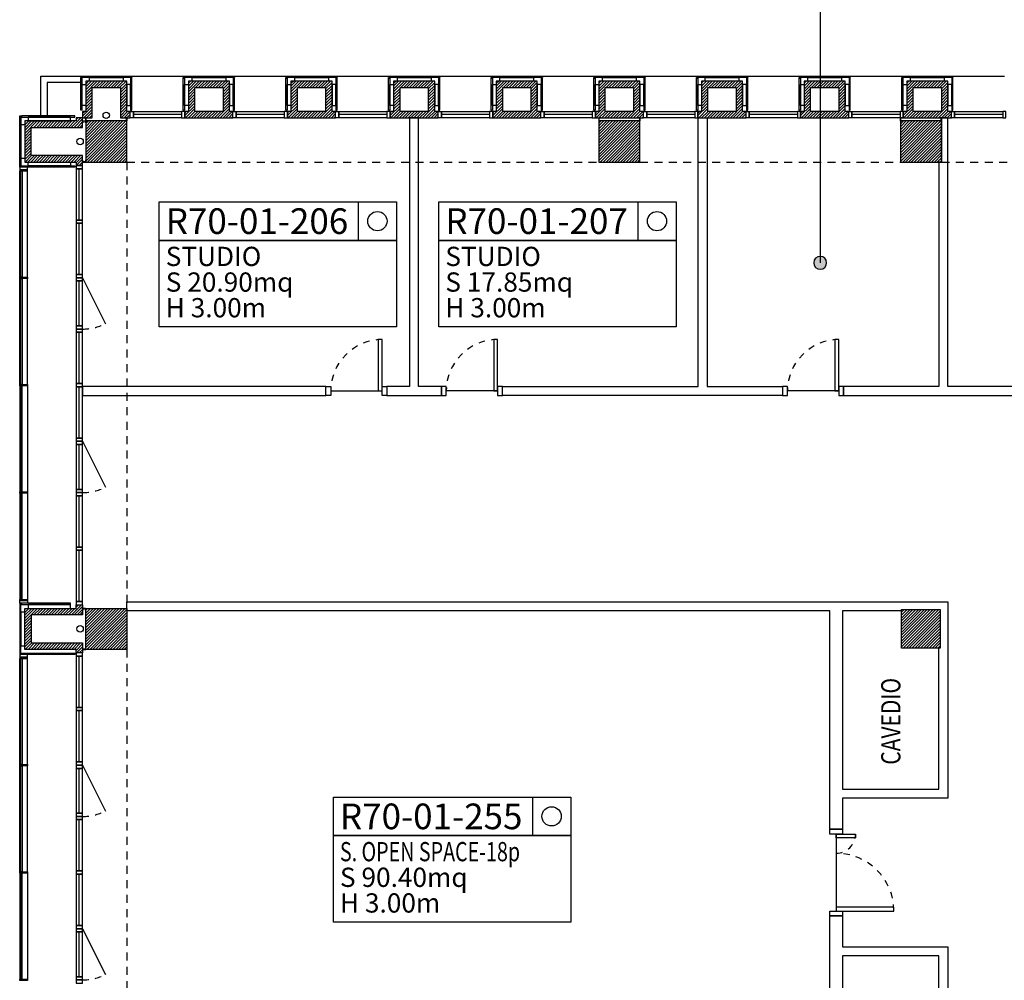
# Model space of a CAD drawing. Units: metres. Extents: x -82 to 45, y -44 to 46.
# Drawn here: x -65 to -49, y 0 to 15 of the extents above; entities that cross this region are included whole.
import ezdxf
from ezdxf.enums import TextEntityAlignment as Align

# ---------------------------------------------------------------- set-up
doc = ezdxf.new("R2010")
doc.units = ezdxf.units.M
doc.header["$LTSCALE"] = 5
doc.linetypes.add('TRATTEGGIATA2', pattern=[0.375, 0.25, -0.125])
for name, color, linetype in [('ETICHETTE', 7, 'Continuous'), ('IMPIANTI', 7, 'Continuous'), ('PILASTRI', 5, 'Continuous'), ('RETINO', 251, 'Continuous'), ('SERRAMENTI', 7, 'Continuous'), ('TESTI', 7, 'Continuous'), ('TRAMEZZE', 5, 'Continuous'), ('VISTE', 7, 'Continuous')]:
    doc.layers.add(name, color=color, linetype=linetype)
doc.styles.add('1', font='SIMPLEX.shx', dxfattribs={"width": 0.8})
doc.styles.add('ROMANS', font='ROMANS')
doc.styles.add('stile2', font='arial.ttf')
pattern_1 = [(45, (0, -274.86576), (-0.0224506403, 0.0224506403), [])]
pattern_2 = [(45, (-174.724138, -165.87162), (-0.0224506403, 0.0224506403), [])]

# ---------------------------------------------------------------- blocks, each defined once
blk = doc.blocks.new('ETICHETTA_1')
at = {"layer": 'ETICHETTE'}
blk.add_line((3.1, 0), (3.1, -0.6), dxfattribs=at)
for points in [[(0, 0), (3.7, 0), (3.7, -0.6), (0, -0.6)], [(0, -0.6), (3.7, -0.6), (3.7, -1.95), (0, -1.95)]]:
    blk.add_lwpolyline(points, close=True, dxfattribs=at)
blk.add_circle((3.4, -0.3), 0.15, dxfattribs=at)
at = {"layer": 'ETICHETTE', "style": 'stile2'}
blk.add_attdef('CDC', text='', height=0.4, dxfattribs=at).set_placement((0.1, -0.3), align=Align.MIDDLE_LEFT)
at = {"layer": 'ETICHETTE', "color": 5, "style": '1'}
for tag, p in [('NOME', (0.15, -0.85)), ('SUP._MQ.', (0.15, -1.25)), ('H_M', (0.15, -1.65))]:
    blk.add_attdef(tag, text='', height=0.3, dxfattribs=at).set_placement(p, align=Align.MIDDLE_LEFT)
blk = doc.blocks.new('A$C657351EC')
at = {"layer": 'ETICHETTE'}
h = blk.add_hatch(color=256, dxfattribs=at)
edge = h.paths.add_edge_path()
edge.add_arc((0, 0), 0.1, 0, 360)
blk.add_circle((0, 0), 0.1, dxfattribs=at)

msp = doc.modelspace()

# ---------------------------------------------------------------- hatches: boundary and pattern name
at = {"layer": 'RETINO'}
h = msp.add_hatch(dxfattribs=at)
h.set_pattern_fill('ANSI31', scale=0.01, style=0)
h.set_pattern_definition(pattern_2)
h.paths.add_polyline_path([(-62.953, 13.603), (-62.953, 13.703), (-63.008, 13.703), (-63.008, 14.173), (-63.648, 14.173), (-63.648, 13.703), (-63.698, 13.703), (-63.698, 13.603), (-63.548, 13.603), (-63.548, 14.073), (-63.108, 14.073), (-63.108, 13.603)])
h = msp.add_hatch(dxfattribs=at)
h.set_pattern_fill('ANSI31', scale=0.01, angle=180, style=0)
h.set_pattern_definition([(225, (51.955946, 144.398604), (0.0224506403, -0.0224506403), [])])
h.paths.add_polyline_path([(-61.353, 13.603), (-61.353, 13.703), (-61.408, 13.703), (-61.408, 14.173), (-62.048, 14.173), (-62.048, 13.703), (-62.103, 13.703), (-62.103, 13.603)])
h.paths.add_polyline_path([(-61.948, 13.703), (-61.508, 13.703), (-61.508, 14.073), (-61.948, 14.073)], flags=17)
h = msp.add_hatch(dxfattribs=at)
h.set_pattern_fill('ANSI31', scale=0.01, angle=180, style=0)
h.set_pattern_definition([(225, (53.555946, 144.398604), (0.0224506403, -0.0224506403), [])])
h.paths.add_polyline_path([(-59.753, 13.603), (-59.753, 13.703), (-59.808, 13.703), (-59.808, 14.173), (-60.448, 14.173), (-60.448, 13.703), (-60.503, 13.703), (-60.503, 13.603)])
h.paths.add_polyline_path([(-60.348, 13.703), (-59.908, 13.703), (-59.908, 14.073), (-60.348, 14.073)], flags=17)
h = msp.add_hatch(dxfattribs=at)
h.set_pattern_fill('ANSI31', scale=0.01, angle=180, style=0)
h.set_pattern_definition([(225, (55.155946, 144.398604), (0.0224506403, -0.0224506403), [])])
h.paths.add_polyline_path([(-58.153, 13.603), (-58.153, 13.703), (-58.208, 13.703), (-58.208, 14.173), (-58.848, 14.173), (-58.848, 13.703), (-58.903, 13.703), (-58.903, 13.603)])
h.paths.add_polyline_path([(-58.748, 13.703), (-58.308, 13.703), (-58.308, 14.073), (-58.748, 14.073)], flags=17)
h = msp.add_hatch(dxfattribs=at)
h.set_pattern_fill('ANSI31', scale=0.01, angle=180, style=0)
h.set_pattern_definition([(225, (56.755946, 144.398604), (0.0224506403, -0.0224506403), [])])
h.paths.add_polyline_path([(-56.553, 13.603), (-56.553, 13.703), (-56.608, 13.703), (-56.608, 14.173), (-57.248, 14.173), (-57.248, 13.703), (-57.303, 13.703), (-57.303, 13.603)])
h.paths.add_polyline_path([(-57.148, 13.703), (-56.708, 13.703), (-56.708, 14.073), (-57.148, 14.073)], flags=17)
h = msp.add_hatch(dxfattribs=at)
h.set_pattern_fill('ANSI31', scale=0.01, angle=180, style=0)
h.set_pattern_definition([(225, (58.355946, 144.398604), (0.0224506403, -0.0224506403), [])])
h.paths.add_polyline_path([(-54.953, 13.603), (-54.953, 13.703), (-55.008, 13.703), (-55.008, 14.173), (-55.648, 14.173), (-55.648, 13.703), (-55.703, 13.703), (-55.703, 13.603)])
h.paths.add_polyline_path([(-55.548, 13.703), (-55.108, 13.703), (-55.108, 14.073), (-55.548, 14.073)], flags=17)
h = msp.add_hatch(dxfattribs=at)
h.set_pattern_fill('ANSI31', scale=0.01, angle=180, style=0)
h.set_pattern_definition([(225, (59.955946, 144.398604), (0.0224506403, -0.0224506403), [])])
h.paths.add_polyline_path([(-53.353, 13.603), (-53.353, 13.703), (-53.408, 13.703), (-53.408, 14.173), (-54.048, 14.173), (-54.048, 13.703), (-54.103, 13.703), (-54.103, 13.603)])
h.paths.add_polyline_path([(-53.948, 13.703), (-53.508, 13.703), (-53.508, 14.073), (-53.948, 14.073)], flags=17)
h = msp.add_hatch(dxfattribs=at)
h.set_pattern_fill('ANSI31', scale=0.01, angle=180, style=0)
h.set_pattern_definition([(225, (61.555946, 144.398604), (0.0224506403, -0.0224506403), [])])
h.paths.add_polyline_path([(-51.753, 13.603), (-51.753, 13.703), (-51.808, 13.703), (-51.808, 14.173), (-52.448, 14.173), (-52.448, 13.703), (-52.503, 13.703), (-52.503, 13.603)])
h.paths.add_polyline_path([(-52.348, 13.703), (-51.908, 13.703), (-51.908, 14.073), (-52.348, 14.073)], flags=17)
h = msp.add_hatch(dxfattribs=at)
h.set_pattern_fill('ANSI31', scale=0.01, angle=180, style=0)
h.set_pattern_definition([(225, (63.155946, 144.398604), (0.0224506403, -0.0224506403), [])])
h.paths.add_polyline_path([(-50.153, 13.603), (-50.153, 13.703), (-50.208, 13.703), (-50.208, 14.173), (-50.848, 14.173), (-50.848, 13.703), (-50.903, 13.703), (-50.903, 13.603)])
h.paths.add_polyline_path([(-50.748, 13.703), (-50.308, 13.703), (-50.308, 14.073), (-50.748, 14.073)], flags=17)
h = msp.add_hatch(dxfattribs=at)
h.set_pattern_fill('ANSI31', scale=0.01, style=0)
h.set_pattern_definition(pattern_2)
h.paths.add_polyline_path([(-63.798, 12.913), (-63.798, 12.858), (-63.698, 12.858), (-63.698, 13.013), (-64.498, 13.013), (-64.498, 13.453), (-63.698, 13.453), (-63.698, 13.603), (-63.798, 13.603), (-63.798, 13.553), (-64.598, 13.553), (-64.598, 12.913)])
h = msp.add_hatch(dxfattribs=at)
h.set_pattern_fill('ANSI31', color=251, scale=0.01, style=0)
h.set_pattern_definition(pattern_1)
h.paths.add_polyline_path([(-63.328, 13.553), (-63.648, 13.553), (-63.648, 13.523), (-63.648, 13.233), (-63.328, 13.233)])
h.paths.add_polyline_path([(-63.008, 13.553), (-63.328, 13.553), (-63.328, 13.233), (-63.008, 13.233)])
h.paths.add_polyline_path([(-63.008, 13.233), (-63.328, 13.233), (-63.328, 12.913), (-63.008, 12.913)])
h.paths.add_polyline_path([(-63.328, 13.233), (-63.648, 13.233), (-63.648, 12.913), (-63.617, 12.913), (-63.328, 12.913)])
h = msp.add_hatch(dxfattribs=at)
h.set_pattern_fill('ANSI31', color=251, scale=0.01, style=0)
h.set_pattern_definition(pattern_1)
h.paths.add_polyline_path([(-55.328, 13.553), (-55.648, 13.553), (-55.648, 13.523), (-55.648, 13.233), (-55.328, 13.233)])
h.paths.add_polyline_path([(-55.008, 13.553), (-55.328, 13.553), (-55.328, 13.233), (-55.008, 13.233)])
h.paths.add_polyline_path([(-55.008, 13.233), (-55.328, 13.233), (-55.328, 12.913), (-55.008, 12.913)])
h.paths.add_polyline_path([(-55.328, 13.233), (-55.648, 13.233), (-55.648, 12.913), (-55.617, 12.913), (-55.328, 12.913)])
h = msp.add_hatch(dxfattribs=at)
h.set_pattern_fill('ANSI31', color=251, scale=0.01, style=0)
h.set_pattern_definition(pattern_1)
h.paths.add_polyline_path([(-50.628, 13.553), (-50.948, 13.553), (-50.948, 13.523), (-50.948, 13.233), (-50.628, 13.233)])
h.paths.add_polyline_path([(-50.308, 13.553), (-50.628, 13.553), (-50.628, 13.233), (-50.308, 13.233)])
h.paths.add_polyline_path([(-50.308, 13.233), (-50.628, 13.233), (-50.628, 12.913), (-50.308, 12.913)])
h.paths.add_polyline_path([(-50.628, 13.233), (-50.948, 13.233), (-50.948, 12.913), (-50.917, 12.913), (-50.628, 12.913)])
h = msp.add_hatch(dxfattribs=at)
h.set_pattern_fill('ANSI31', scale=0.01, style=0)
h.set_pattern_definition([(45, (-174.3727, -125.88673), (-0.0224506403, 0.0224506403), [])])
h.paths.add_polyline_path([(-63.798, 5.953), (-64.598, 5.953), (-64.598, 5.313), (-63.798, 5.313), (-63.798, 5.263), (-63.698, 5.263), (-63.698, 5.413), (-64.498, 5.413), (-64.498, 5.853), (-63.698, 5.853), (-63.698, 6.008), (-63.798, 6.008)])
h = msp.add_hatch(dxfattribs=at)
h.set_pattern_fill('ANSI31', color=251, scale=0.01, style=0)
h.set_pattern_definition(pattern_1)
h.paths.add_polyline_path([(-63.328, 5.953), (-63.648, 5.953), (-63.648, 5.923), (-63.648, 5.633), (-63.328, 5.633)])
h.paths.add_polyline_path([(-63.008, 5.953), (-63.328, 5.953), (-63.328, 5.633), (-63.008, 5.633)])
h.paths.add_polyline_path([(-63.008, 5.633), (-63.328, 5.633), (-63.328, 5.313), (-63.008, 5.313)])
h.paths.add_polyline_path([(-63.328, 5.633), (-63.648, 5.633), (-63.648, 5.313), (-63.617, 5.313), (-63.328, 5.313)])
h = msp.add_hatch(dxfattribs=at)
h.set_pattern_fill('ANSI31', color=251, scale=0.01, style=0)
h.set_pattern_definition(pattern_1)
h.paths.add_polyline_path([(-50.628, 5.933), (-50.928, 5.933), (-50.928, 5.633), (-50.628, 5.633)])
h.paths.add_polyline_path([(-50.328, 5.633), (-50.328, 5.933), (-50.628, 5.933), (-50.628, 5.633)])
h.paths.add_polyline_path([(-50.628, 5.333), (-50.328, 5.333), (-50.328, 5.633), (-50.628, 5.633)])
h.paths.add_polyline_path([(-50.928, 5.633), (-50.928, 5.333), (-50.628, 5.333), (-50.628, 5.633)])

# ---------------------------------------------------------------- linework, layer by layer
at = {"layer": 'ETICHETTE'}
msp.add_line((-52.198, 16.012), (-52.198, 11.341), dxfattribs=at)
at = {"layer": 'IMPIANTI'}
for centre in [(-63.328, 13.641), (-63.736, 13.233), (-63.736, 5.633)]:
    msp.add_circle(centre, 0.05, dxfattribs=at)
at = {"layer": 'PILASTRI'}
for points in [[(-63.008, 13.553), (-63.648, 13.553), (-63.648, 12.913), (-63.008, 12.913)], [(-55.008, 13.553), (-55.648, 13.553), (-55.648, 12.913), (-55.008, 12.913)], [(-63.008, 5.313), (-63.648, 5.313), (-63.648, 5.953), (-63.008, 5.953)], [(-50.328, 5.333), (-50.928, 5.333), (-50.928, 5.933), (-50.328, 5.933)]]:
    msp.add_lwpolyline(points, close=True, dxfattribs=at)
at = {"layer": 'SERRAMENTI'}
for p, q in [((-62.153, 13.653), (-62.903, 13.653)), ((-60.553, 13.653), (-61.303, 13.653)), ((-58.953, 13.653), (-59.703, 13.653)), ((-57.353, 13.653), (-58.103, 13.653)), ((-55.753, 13.653), (-56.503, 13.653)), ((-54.153, 13.653), (-54.903, 13.653)), ((-52.553, 13.653), (-53.303, 13.653)), ((-50.953, 13.653), (-51.703, 13.653)), ((-49.353, 13.653), (-50.103, 13.653)), ((-64.658, 11.118), (-64.658, 12.773)), ((-64.558, 11.118), (-64.558, 12.773)), ((-63.748, 12.008), (-63.748, 12.808)), ((-63.748, 11.158), (-63.748, 11.958)), ((-64.658, 9.443), (-64.658, 11.098)), ((-64.558, 9.443), (-64.558, 11.098)), ((-63.748, 10.358), (-63.748, 11.058)), ((-63.698, 11.108), (-63.341, 10.392)), ((-63.748, 9.458), (-63.748, 10.258)), ((-64.658, 9.423), (-64.658, 7.768)), ((-64.558, 9.423), (-64.558, 7.768)), ((-63.748, 8.608), (-63.748, 9.408)), ((-59.828, 9.343), (-59.028, 9.343)), ((-57.228, 9.343), (-58.028, 9.343)), ((-51.908, 9.343), (-52.708, 9.343)), ((-63.748, 7.808), (-63.748, 8.508)), ((-63.698, 8.558), (-63.341, 7.841)), ((-64.658, 7.748), (-64.658, 6.093)), ((-64.558, 7.748), (-64.558, 6.093)), ((-63.748, 6.908), (-63.748, 7.708)), ((-63.748, 6.058), (-63.748, 6.858)), ((-64.658, 3.518), (-64.658, 5.173)), ((-64.558, 3.518), (-64.558, 5.173)), ((-63.748, 4.408), (-63.748, 5.208)), ((-63.748, 3.558), (-63.748, 4.358)), ((-64.658, 1.843), (-64.658, 3.498)), ((-64.558, 1.843), (-64.558, 3.498)), ((-63.748, 2.758), (-63.748, 3.458)), ((-63.698, 3.508), (-63.341, 2.792)), ((-63.748, 1.858), (-63.748, 2.658)), ((-51.948, 2.433), (-51.948, 1.233)), ((-64.658, 1.823), (-64.658, 0.168)), ((-64.558, 1.823), (-64.558, 0.168)), ((-63.748, 1.008), (-63.748, 1.808)), ((-63.698, 0.958), (-63.341, 0.241)), ((-63.748, 0.208), (-63.748, 0.908))]:
    msp.add_line(p, q, dxfattribs=at)
for points in [[(-62.953, 13.703), (-62.903, 13.703), (-62.903, 13.603), (-62.953, 13.603)], [(-62.903, 13.703), (-62.153, 13.703), (-62.153, 13.603), (-62.903, 13.603)], [(-62.103, 13.703), (-62.153, 13.703), (-62.153, 13.603), (-62.103, 13.603)], [(-61.353, 13.703), (-61.303, 13.703), (-61.303, 13.603), (-61.353, 13.603)], [(-61.303, 13.703), (-60.553, 13.703), (-60.553, 13.603), (-61.303, 13.603)], [(-60.503, 13.703), (-60.553, 13.703), (-60.553, 13.603), (-60.503, 13.603)], [(-59.753, 13.703), (-59.703, 13.703), (-59.703, 13.603), (-59.753, 13.603)], [(-59.703, 13.703), (-58.953, 13.703), (-58.953, 13.603), (-59.703, 13.603)], [(-58.903, 13.703), (-58.953, 13.703), (-58.953, 13.603), (-58.903, 13.603)], [(-58.153, 13.703), (-58.103, 13.703), (-58.103, 13.603), (-58.153, 13.603)], [(-58.103, 13.703), (-57.353, 13.703), (-57.353, 13.603), (-58.103, 13.603)], [(-57.303, 13.703), (-57.353, 13.703), (-57.353, 13.603), (-57.303, 13.603)], [(-56.553, 13.703), (-56.503, 13.703), (-56.503, 13.603), (-56.553, 13.603)], [(-56.503, 13.703), (-55.753, 13.703), (-55.753, 13.603), (-56.503, 13.603)], [(-55.703, 13.703), (-55.753, 13.703), (-55.753, 13.603), (-55.703, 13.603)], [(-54.953, 13.703), (-54.903, 13.703), (-54.903, 13.603), (-54.953, 13.603)], [(-54.903, 13.703), (-54.153, 13.703), (-54.153, 13.603), (-54.903, 13.603)], [(-54.103, 13.703), (-54.153, 13.703), (-54.153, 13.603), (-54.103, 13.603)], [(-53.353, 13.703), (-53.303, 13.703), (-53.303, 13.603), (-53.353, 13.603)], [(-53.303, 13.703), (-52.553, 13.703), (-52.553, 13.603), (-53.303, 13.603)], [(-52.503, 13.703), (-52.553, 13.703), (-52.553, 13.603), (-52.503, 13.603)], [(-51.753, 13.703), (-51.703, 13.703), (-51.703, 13.603), (-51.753, 13.603)], [(-51.703, 13.703), (-50.953, 13.703), (-50.953, 13.603), (-51.703, 13.603)], [(-50.903, 13.703), (-50.953, 13.703), (-50.953, 13.603), (-50.903, 13.603)], [(-50.153, 13.703), (-50.103, 13.703), (-50.103, 13.603), (-50.153, 13.603)], [(-50.103, 13.703), (-49.353, 13.703), (-49.353, 13.603), (-50.103, 13.603)], [(-49.303, 13.703), (-49.353, 13.703), (-49.353, 13.603), (-49.303, 13.603)], [(-64.678, 12.833), (-64.678, 12.793), (-64.558, 12.793), (-64.558, 12.833)], [(-64.558, 12.773), (-64.558, 12.793), (-64.678, 12.793), (-64.678, 12.773)], [(-64.678, 11.118), (-64.678, 12.773), (-64.638, 12.773), (-64.638, 11.118)], [(-63.798, 12.858), (-63.798, 12.808), (-63.698, 12.808), (-63.698, 12.858)], [(-63.798, 12.808), (-63.798, 12.008), (-63.698, 12.008), (-63.698, 12.808)], [(-63.798, 12.008), (-63.798, 11.958), (-63.698, 11.958), (-63.698, 12.008)], [(-63.798, 11.958), (-63.798, 11.158), (-63.698, 11.158), (-63.698, 11.958)], [(-64.558, 11.118), (-64.558, 11.098), (-64.678, 11.098), (-64.678, 11.118)], [(-64.678, 9.443), (-64.678, 11.098), (-64.638, 11.098), (-64.638, 9.443)], [(-63.798, 11.158), (-63.798, 11.108), (-63.698, 11.108), (-63.698, 11.158)], [(-63.798, 11.108), (-63.798, 11.058), (-63.698, 11.058), (-63.698, 11.108)], [(-63.798, 11.058), (-63.798, 10.358), (-63.698, 10.358), (-63.698, 11.058)], [(-63.798, 10.358), (-63.798, 10.308), (-63.698, 10.308), (-63.698, 10.358)], [(-63.798, 10.308), (-63.798, 10.258), (-63.698, 10.258), (-63.698, 10.308)], [(-63.798, 10.258), (-63.798, 9.458), (-63.698, 9.458), (-63.698, 10.258)], [(-59.028, 10.143), (-59.088, 10.143), (-59.088, 9.343), (-59.028, 9.343)], [(-57.228, 10.143), (-57.288, 10.143), (-57.288, 9.343), (-57.228, 9.343)], [(-51.908, 10.143), (-51.968, 10.143), (-51.968, 9.343), (-51.908, 9.343)], [(-64.558, 9.443), (-64.558, 9.423), (-64.678, 9.423), (-64.678, 9.443)], [(-64.678, 9.423), (-64.678, 7.768), (-64.638, 7.768), (-64.638, 9.423)], [(-63.798, 9.458), (-63.798, 9.408), (-63.698, 9.408), (-63.698, 9.458)], [(-63.798, 9.408), (-63.798, 8.608), (-63.698, 8.608), (-63.698, 9.408)], [(-59.828, 9.413), (-59.828, 9.273), (-59.903, 9.273), (-59.903, 9.413)], [(-58.953, 9.413), (-58.953, 9.273), (-59.028, 9.273), (-59.028, 9.413)], [(-58.103, 9.413), (-58.103, 9.273), (-58.028, 9.273), (-58.028, 9.413)], [(-57.228, 9.413), (-57.228, 9.273), (-57.153, 9.273), (-57.153, 9.413)], [(-52.783, 9.413), (-52.783, 9.273), (-52.708, 9.273), (-52.708, 9.413)], [(-51.908, 9.413), (-51.908, 9.273), (-51.833, 9.273), (-51.833, 9.413)], [(-63.798, 8.608), (-63.798, 8.558), (-63.698, 8.558), (-63.698, 8.608)], [(-63.798, 8.558), (-63.798, 8.508), (-63.698, 8.508), (-63.698, 8.558)], [(-63.798, 8.508), (-63.798, 7.808), (-63.698, 7.808), (-63.698, 8.508)], [(-64.558, 7.768), (-64.558, 7.748), (-64.678, 7.748), (-64.678, 7.768)], [(-64.678, 7.748), (-64.678, 6.093), (-64.638, 6.093), (-64.638, 7.748)], [(-63.798, 7.808), (-63.798, 7.758), (-63.698, 7.758), (-63.698, 7.808)], [(-63.798, 7.758), (-63.798, 7.708), (-63.698, 7.708), (-63.698, 7.758)], [(-63.798, 7.708), (-63.798, 6.908), (-63.698, 6.908), (-63.698, 7.708)], [(-63.798, 6.908), (-63.798, 6.858), (-63.698, 6.858), (-63.698, 6.908)], [(-63.798, 6.858), (-63.798, 6.058), (-63.698, 6.058), (-63.698, 6.858)], [(-64.558, 6.093), (-64.558, 6.073), (-64.678, 6.073), (-64.678, 6.093)], [(-64.678, 6.033), (-64.678, 6.073), (-64.558, 6.073), (-64.558, 6.033)], [(-63.798, 6.058), (-63.798, 6.008), (-63.698, 6.008), (-63.698, 6.058)], [(-64.678, 5.233), (-64.678, 5.193), (-64.558, 5.193), (-64.558, 5.233)], [(-63.798, 5.258), (-63.798, 5.208), (-63.698, 5.208), (-63.698, 5.258)], [(-64.558, 5.173), (-64.558, 5.193), (-64.678, 5.193), (-64.678, 5.173)], [(-64.678, 3.518), (-64.678, 5.173), (-64.638, 5.173), (-64.638, 3.518)], [(-63.798, 5.208), (-63.798, 4.408), (-63.698, 4.408), (-63.698, 5.208)], [(-63.798, 4.408), (-63.798, 4.358), (-63.698, 4.358), (-63.698, 4.408)], [(-63.798, 4.358), (-63.798, 3.558), (-63.698, 3.558), (-63.698, 4.358)], [(-63.798, 3.558), (-63.798, 3.508), (-63.698, 3.508), (-63.698, 3.558)], [(-64.558, 3.518), (-64.558, 3.498), (-64.678, 3.498), (-64.678, 3.518)], [(-64.678, 1.843), (-64.678, 3.498), (-64.638, 3.498), (-64.638, 1.843)], [(-63.798, 3.508), (-63.798, 3.458), (-63.698, 3.458), (-63.698, 3.508)], [(-63.798, 3.458), (-63.798, 2.758), (-63.698, 2.758), (-63.698, 3.458)], [(-63.798, 2.758), (-63.798, 2.708), (-63.698, 2.708), (-63.698, 2.758)], [(-63.798, 2.708), (-63.798, 2.658), (-63.698, 2.658), (-63.698, 2.708)], [(-63.798, 2.658), (-63.798, 1.858), (-63.698, 1.858), (-63.698, 2.658)], [(-52.048, 2.508), (-51.848, 2.508), (-51.848, 2.433), (-52.048, 2.433)], [(-51.648, 2.433), (-51.648, 2.373), (-51.948, 2.373), (-51.948, 2.433)], [(-64.558, 1.843), (-64.558, 1.823), (-64.678, 1.823), (-64.678, 1.843)], [(-63.798, 1.858), (-63.798, 1.808), (-63.698, 1.808), (-63.698, 1.858)], [(-64.678, 1.823), (-64.678, 0.168), (-64.638, 0.168), (-64.638, 1.823)], [(-63.798, 1.808), (-63.798, 1.008), (-63.698, 1.008), (-63.698, 1.808)], [(-52.048, 1.233), (-51.848, 1.233), (-51.848, 1.158), (-52.048, 1.158)], [(-51.048, 1.233), (-51.048, 1.293), (-51.948, 1.293), (-51.948, 1.233)], [(-63.798, 1.008), (-63.798, 0.958), (-63.698, 0.958), (-63.698, 1.008)], [(-63.798, 0.958), (-63.798, 0.908), (-63.698, 0.908), (-63.698, 0.958)], [(-63.798, 0.908), (-63.798, 0.208), (-63.698, 0.208), (-63.698, 0.908)], [(-64.558, 0.168), (-64.558, 0.148), (-64.678, 0.148), (-64.678, 0.168)], [(-63.798, 0.208), (-63.798, 0.158), (-63.698, 0.158), (-63.698, 0.208)], [(-63.798, 0.158), (-63.798, 0.108), (-63.698, 0.108), (-63.698, 0.158)]]:
    msp.add_lwpolyline(points, close=True, dxfattribs=at)
at = {"layer": 'SERRAMENTI', "linetype": 'TRATTEGGIATA2', "ltscale": 0.05}
for centre, radius, start, end in [((-63.698, 11.108), 0.8, 270, 296.4581), ((-59.028, 9.343), 0.8, 90, 180), ((-57.228, 9.343), 0.8, 90, 180), ((-51.908, 9.343), 0.8, 90, 180), ((-63.698, 8.558), 0.8, 270, 296.4581), ((-63.698, 3.508), 0.8, 270, 296.4581), ((-51.948, 2.433), 0.3, 270, 0), ((-51.948, 1.233), 0.9, 0, 90), ((-63.698, 0.958), 0.8, 270, 296.4581)]:
    msp.add_arc(centre, radius, start, end, dxfattribs=at)
at = {"layer": 'TRAMEZZE'}
for points in [[(-58.598, 13.603), (-58.598, 9.413), (-58.953, 9.413), (-58.953, 9.273), (-58.103, 9.273), (-58.103, 9.413), (-58.458, 9.413), (-58.458, 13.603), (-58.598, 13.603)], [(-53.958, 13.603), (-53.958, 9.413), (-52.783, 9.413), (-52.783, 9.273), (-57.153, 9.273), (-57.153, 9.413), (-54.098, 9.413), (-54.098, 13.603), (-53.958, 13.603)], [(-50.208, 13.603), (-50.308, 13.603), (-50.308, 12.913), (-50.348, 12.913), (-50.348, 9.413), (-51.833, 9.413), (-51.833, 9.273), (-48.673, 9.273), (-48.673, 9.413), (-50.208, 9.413), (-50.208, 13.603)], [(-63.008, 6.053), (-50.207, 6.053), (-50.207, 2.993), (-51.848, 2.993), (-51.848, 2.508), (-52.048, 2.508), (-52.048, 5.913), (-63.008, 5.913), (-63.008, 6.053)], [(-50.928, 5.913), (-51.848, 5.913), (-51.848, 3.133), (-50.347, 3.133), (-50.347, 5.333), (-50.928, 5.333), (-50.928, 5.913)], [(-63.008, -1.897), (-52.048, -1.897), (-52.048, 1.158), (-51.848, 1.158), (-51.848, 0.673), (-50.207, 0.673), (-50.207, -4.607), (-51.848, -4.607), (-51.848, -5.092), (-52.048, -5.092), (-52.048, -2.037), (-63.008, -2.037), (-63.008, -1.897)], [(-50.347, -1.667), (-50.347, 0.533), (-51.848, 0.533), (-51.848, -4.467), (-50.347, -4.467), (-50.347, -2.267), (-50.328, -2.267), (-50.328, -1.667), (-50.347, -1.667)]]:
    msp.add_lwpolyline(points, dxfattribs=at)
for points in [[(-50.308, 13.553), (-50.948, 13.553), (-50.948, 12.913), (-50.308, 12.913)], [(-63.698, 9.273), (-59.903, 9.273), (-59.903, 9.413), (-63.698, 9.413)]]:
    msp.add_lwpolyline(points, close=True, dxfattribs=at)
at = {"layer": 'VISTE', "color": 7}
for p, q in [((-62.928, 14.253), (-62.127, 14.253)), ((-61.328, 14.253), (-60.527, 14.253)), ((-59.728, 14.253), (-58.927, 14.253)), ((-58.128, 14.253), (-57.327, 14.253)), ((-56.528, 14.253), (-55.727, 14.253)), ((-54.928, 14.253), (-54.127, 14.253)), ((-53.328, 14.253), (-52.527, 14.253)), ((-51.728, 14.253), (-50.927, 14.253)), ((-50.128, 14.253), (-49.327, 14.253))]:
    msp.add_line(p, q, dxfattribs=at)
at = {"layer": 'VISTE', "color": 251, "linetype": 'TRATTEGGIATA2', "ltscale": 0.1}
for p, q in [((-63.008, 12.913), (-63.008, 5.953)), ((-63.008, 12.913), (-55.648, 12.913)), ((-55.008, 12.913), (-50.948, 12.913)), ((-50.308, 12.913), (-47.648, 12.913)), ((-63.008, 5.313), (-63.008, -1.647))]:
    msp.add_line(p, q, dxfattribs=at)
at = {"layer": 'VISTE', "color": 7}
for points in [[(-64.347, 13.633), (-64.347, 14.253), (-63.727, 14.253), (-63.727, 14.153), (-64.247, 14.153), (-64.247, 13.633), (-64.347, 13.633)], [(-62.103, 13.603), (-61.353, 13.603), (-61.353, 13.703), (-61.408, 13.703), (-61.408, 14.173), (-62.048, 14.173), (-62.048, 13.703), (-62.103, 13.703), (-62.103, 13.603)], [(-60.503, 13.603), (-59.753, 13.603), (-59.753, 13.703), (-59.808, 13.703), (-59.808, 14.173), (-60.448, 14.173), (-60.448, 13.703), (-60.503, 13.703), (-60.503, 13.603)], [(-58.903, 13.603), (-58.153, 13.603), (-58.153, 13.703), (-58.208, 13.703), (-58.208, 14.173), (-58.848, 14.173), (-58.848, 13.703), (-58.903, 13.703), (-58.903, 13.603)], [(-57.303, 13.603), (-56.553, 13.603), (-56.553, 13.703), (-56.608, 13.703), (-56.608, 14.173), (-57.248, 14.173), (-57.248, 13.703), (-57.303, 13.703), (-57.303, 13.603)], [(-55.703, 13.603), (-54.953, 13.603), (-54.953, 13.703), (-55.008, 13.703), (-55.008, 14.173), (-55.648, 14.173), (-55.648, 13.703), (-55.703, 13.703), (-55.703, 13.603)], [(-54.103, 13.603), (-53.353, 13.603), (-53.353, 13.703), (-53.408, 13.703), (-53.408, 14.173), (-54.048, 14.173), (-54.048, 13.703), (-54.103, 13.703), (-54.103, 13.603)], [(-52.503, 13.603), (-51.753, 13.603), (-51.753, 13.703), (-51.808, 13.703), (-51.808, 14.173), (-52.448, 14.173), (-52.448, 13.703), (-52.503, 13.703), (-52.503, 13.603)], [(-50.903, 13.603), (-50.153, 13.603), (-50.153, 13.703), (-50.208, 13.703), (-50.208, 14.173), (-50.848, 14.173), (-50.848, 13.703), (-50.903, 13.703), (-50.903, 13.603)]]:
    msp.add_lwpolyline(points, dxfattribs=at)
for points in [[(-62.928, 14.253), (-62.928, 14.233), (-63.727, 14.233), (-63.727, 14.253)], [(-63.707, 13.723), (-63.727, 13.723), (-63.727, 14.223), (-63.707, 14.223)], [(-63.707, 14.123), (-63.648, 14.123), (-63.648, 13.793), (-63.707, 13.793)], [(-63.648, 14.173), (-63.648, 13.703), (-63.698, 13.703), (-63.698, 13.603), (-63.548, 13.603), (-63.548, 14.073), (-63.108, 14.073), (-63.108, 13.603), (-62.953, 13.603), (-62.953, 13.703), (-63.008, 13.703), (-63.008, 14.173)], [(-63.59, 14.233), (-63.065, 14.233), (-63.065, 14.173), (-63.59, 14.173)], [(-62.948, 14.123), (-63.008, 14.123), (-63.008, 13.793), (-62.948, 13.793)], [(-62.948, 13.723), (-62.928, 13.723), (-62.928, 14.223), (-62.948, 14.223)], [(-61.328, 14.253), (-61.328, 14.233), (-62.127, 14.233), (-62.127, 14.253)], [(-62.107, 13.723), (-62.127, 13.723), (-62.127, 14.223), (-62.107, 14.223)], [(-62.107, 14.123), (-62.048, 14.123), (-62.048, 13.793), (-62.107, 13.793)], [(-61.99, 14.233), (-61.465, 14.233), (-61.465, 14.173), (-61.99, 14.173)], [(-61.348, 14.123), (-61.408, 14.123), (-61.408, 13.793), (-61.348, 13.793)], [(-61.348, 13.723), (-61.328, 13.723), (-61.328, 14.223), (-61.348, 14.223)], [(-59.728, 14.253), (-59.728, 14.233), (-60.527, 14.233), (-60.527, 14.253)], [(-60.507, 13.723), (-60.527, 13.723), (-60.527, 14.223), (-60.507, 14.223)], [(-60.507, 14.123), (-60.448, 14.123), (-60.448, 13.793), (-60.507, 13.793)], [(-60.39, 14.233), (-59.865, 14.233), (-59.865, 14.173), (-60.39, 14.173)], [(-59.748, 14.123), (-59.808, 14.123), (-59.808, 13.793), (-59.748, 13.793)], [(-59.748, 13.723), (-59.728, 13.723), (-59.728, 14.223), (-59.748, 14.223)], [(-58.128, 14.253), (-58.128, 14.233), (-58.927, 14.233), (-58.927, 14.253)], [(-58.907, 13.723), (-58.927, 13.723), (-58.927, 14.223), (-58.907, 14.223)], [(-58.907, 14.123), (-58.848, 14.123), (-58.848, 13.793), (-58.907, 13.793)], [(-58.79, 14.233), (-58.265, 14.233), (-58.265, 14.173), (-58.79, 14.173)], [(-58.148, 14.123), (-58.208, 14.123), (-58.208, 13.793), (-58.148, 13.793)], [(-58.148, 13.723), (-58.128, 13.723), (-58.128, 14.223), (-58.148, 14.223)], [(-56.528, 14.253), (-56.528, 14.233), (-57.327, 14.233), (-57.327, 14.253)], [(-57.307, 13.723), (-57.327, 13.723), (-57.327, 14.223), (-57.307, 14.223)], [(-57.307, 14.123), (-57.248, 14.123), (-57.248, 13.793), (-57.307, 13.793)], [(-57.19, 14.233), (-56.665, 14.233), (-56.665, 14.173), (-57.19, 14.173)], [(-56.548, 14.123), (-56.608, 14.123), (-56.608, 13.793), (-56.548, 13.793)], [(-56.548, 13.723), (-56.528, 13.723), (-56.528, 14.223), (-56.548, 14.223)], [(-54.928, 14.253), (-54.928, 14.233), (-55.727, 14.233), (-55.727, 14.253)], [(-55.707, 13.723), (-55.727, 13.723), (-55.727, 14.223), (-55.707, 14.223)], [(-55.707, 14.123), (-55.648, 14.123), (-55.648, 13.793), (-55.707, 13.793)], [(-55.59, 14.233), (-55.065, 14.233), (-55.065, 14.173), (-55.59, 14.173)], [(-54.948, 14.123), (-55.008, 14.123), (-55.008, 13.793), (-54.948, 13.793)], [(-54.948, 13.723), (-54.928, 13.723), (-54.928, 14.223), (-54.948, 14.223)], [(-53.328, 14.253), (-53.328, 14.233), (-54.127, 14.233), (-54.127, 14.253)], [(-54.107, 13.723), (-54.127, 13.723), (-54.127, 14.223), (-54.107, 14.223)], [(-54.107, 14.123), (-54.048, 14.123), (-54.048, 13.793), (-54.107, 13.793)], [(-53.99, 14.233), (-53.465, 14.233), (-53.465, 14.173), (-53.99, 14.173)], [(-53.348, 14.123), (-53.408, 14.123), (-53.408, 13.793), (-53.348, 13.793)], [(-53.348, 13.723), (-53.328, 13.723), (-53.328, 14.223), (-53.348, 14.223)], [(-51.728, 14.253), (-51.728, 14.233), (-52.527, 14.233), (-52.527, 14.253)], [(-52.507, 13.723), (-52.527, 13.723), (-52.527, 14.223), (-52.507, 14.223)], [(-52.507, 14.123), (-52.448, 14.123), (-52.448, 13.793), (-52.507, 13.793)], [(-52.39, 14.233), (-51.865, 14.233), (-51.865, 14.173), (-52.39, 14.173)], [(-51.748, 14.123), (-51.808, 14.123), (-51.808, 13.793), (-51.748, 13.793)], [(-51.748, 13.723), (-51.728, 13.723), (-51.728, 14.223), (-51.748, 14.223)], [(-50.128, 14.253), (-50.128, 14.233), (-50.927, 14.233), (-50.927, 14.253)], [(-50.907, 13.723), (-50.927, 13.723), (-50.927, 14.223), (-50.907, 14.223)], [(-50.907, 14.123), (-50.848, 14.123), (-50.848, 13.793), (-50.907, 13.793)], [(-50.79, 14.233), (-50.265, 14.233), (-50.265, 14.173), (-50.79, 14.173)], [(-50.148, 14.123), (-50.208, 14.123), (-50.208, 13.793), (-50.148, 13.793)], [(-50.148, 13.723), (-50.128, 13.723), (-50.128, 14.223), (-50.148, 14.223)], [(-61.948, 14.073), (-61.508, 14.073), (-61.508, 13.703), (-61.948, 13.703)], [(-60.348, 14.073), (-59.908, 14.073), (-59.908, 13.703), (-60.348, 13.703)], [(-58.748, 14.073), (-58.308, 14.073), (-58.308, 13.703), (-58.748, 13.703)], [(-57.148, 14.073), (-56.708, 14.073), (-56.708, 13.703), (-57.148, 13.703)], [(-55.548, 14.073), (-55.108, 14.073), (-55.108, 13.703), (-55.548, 13.703)], [(-53.948, 14.073), (-53.508, 14.073), (-53.508, 13.703), (-53.948, 13.703)], [(-52.348, 14.073), (-51.908, 14.073), (-51.908, 13.703), (-52.348, 13.703)], [(-50.748, 14.073), (-50.308, 14.073), (-50.308, 13.703), (-50.748, 13.703)], [(-64.678, 13.633), (-64.658, 13.633), (-64.658, 12.833), (-64.678, 12.833)], [(-63.818, 13.613), (-63.818, 13.633), (-64.648, 13.633), (-64.648, 13.613)], [(-64.598, 12.913), (-63.798, 12.913), (-63.798, 12.858), (-63.698, 12.858), (-63.698, 13.013), (-64.498, 13.013), (-64.498, 13.453), (-63.698, 13.453), (-63.698, 13.603), (-63.798, 13.603), (-63.798, 13.553), (-64.598, 13.553)], [(-64.548, 13.613), (-64.548, 13.553), (-63.888, 13.553), (-63.888, 13.613)], [(-63.648, 13.523), (-63.65, 13.523), (-63.65, 13.551), (-63.695, 13.551), (-63.695, 13.523), (-63.698, 13.523), (-63.698, 13.553), (-63.648, 13.553)], [(-63.617, 13.553), (-63.617, 13.555), (-63.646, 13.555), (-63.646, 13.6), (-63.617, 13.6), (-63.617, 13.603), (-63.648, 13.603), (-63.648, 13.553)], [(-63.038, 13.553), (-63.038, 13.555), (-63.01, 13.555), (-63.01, 13.6), (-63.038, 13.6), (-63.038, 13.603), (-63.008, 13.603), (-63.008, 13.553)], [(-55.617, 13.553), (-55.617, 13.555), (-55.646, 13.555), (-55.646, 13.6), (-55.617, 13.6), (-55.617, 13.603), (-55.648, 13.603), (-55.648, 13.553)], [(-55.038, 13.553), (-55.038, 13.555), (-55.01, 13.555), (-55.01, 13.6), (-55.038, 13.6), (-55.038, 13.603), (-55.008, 13.603), (-55.008, 13.553)], [(-50.917, 13.553), (-50.917, 13.555), (-50.946, 13.555), (-50.946, 13.6), (-50.917, 13.6), (-50.917, 13.603), (-50.948, 13.603), (-50.948, 13.553)], [(-50.338, 13.553), (-50.338, 13.555), (-50.31, 13.555), (-50.31, 13.6), (-50.338, 13.6), (-50.338, 13.603), (-50.308, 13.603), (-50.308, 13.553)], [(-64.658, 12.97), (-64.658, 13.496), (-64.598, 13.496), (-64.598, 12.97)], [(-64.548, 12.853), (-64.548, 12.913), (-63.888, 12.913), (-63.888, 12.853)], [(-63.648, 12.943), (-63.65, 12.943), (-63.65, 12.915), (-63.695, 12.915), (-63.695, 12.943), (-63.698, 12.943), (-63.698, 12.913), (-63.648, 12.913)], [(-63.818, 12.853), (-63.818, 12.833), (-64.648, 12.833), (-64.648, 12.853)], [(-64.678, 5.233), (-64.658, 5.233), (-64.658, 6.033), (-64.678, 6.033)], [(-63.888, 6.013), (-63.888, 6.033), (-64.648, 6.033), (-64.648, 6.013)], [(-64.598, 5.953), (-63.798, 5.953), (-63.798, 6.008), (-63.698, 6.008), (-63.698, 5.853), (-64.498, 5.853), (-64.498, 5.413), (-63.698, 5.413), (-63.698, 5.258), (-63.798, 5.258), (-63.798, 5.313), (-64.598, 5.313)], [(-64.548, 6.013), (-64.548, 5.953), (-63.888, 5.953), (-63.888, 6.013)], [(-64.658, 5.896), (-64.658, 5.37), (-64.598, 5.37), (-64.598, 5.896)], [(-63.648, 5.923), (-63.65, 5.923), (-63.65, 5.951), (-63.695, 5.951), (-63.695, 5.923), (-63.698, 5.923), (-63.698, 5.953), (-63.648, 5.953)], [(-63.818, 5.253), (-63.818, 5.233), (-64.648, 5.233), (-64.648, 5.253)], [(-63.648, 5.343), (-63.65, 5.343), (-63.65, 5.315), (-63.695, 5.315), (-63.695, 5.343), (-63.698, 5.343), (-63.698, 5.313), (-63.648, 5.313)]]:
    msp.add_lwpolyline(points, close=True, dxfattribs=at)

# ---------------------------------------------------------------- block references
at = {"layer": 'ETICHETTE'}
ref = msp.add_blockref('ETICHETTA_1', (-62.501, 12.291), dxfattribs=at)
ref.add_attrib('CDC', 'R70-01-206', dxfattribs={"height": 0.4, "style": 'stile2'}).set_placement((-62.401, 11.991), align=Align.MIDDLE_LEFT)
ref.add_attrib('NOME', 'STUDIO', dxfattribs={"color": 7, "height": 0.3, "style": '1'}).set_placement((-62.401, 11.441), align=Align.MIDDLE_LEFT)
ref.add_attrib('SUP._MQ.', 'S 20.90mq', dxfattribs={"color": 7, "height": 0.3, "style": '1'}).set_placement((-62.401, 11.041), align=Align.MIDDLE_LEFT)
ref.add_attrib('H_M', 'H 3.00m', dxfattribs={"color": 7, "height": 0.3, "style": '1'}).set_placement((-62.401, 10.641), align=Align.MIDDLE_LEFT)
ref = msp.add_blockref('ETICHETTA_1', (-58.142, 12.291), dxfattribs=at)
ref.add_attrib('CDC', 'R70-01-207', dxfattribs={"height": 0.4, "style": 'stile2'}).set_placement((-58.042, 11.991), align=Align.MIDDLE_LEFT)
ref.add_attrib('NOME', 'STUDIO', dxfattribs={"color": 7, "height": 0.3, "style": '1'}).set_placement((-58.042, 11.441), align=Align.MIDDLE_LEFT)
ref.add_attrib('SUP._MQ.', 'S 17.85mq', dxfattribs={"color": 7, "height": 0.3, "style": '1'}).set_placement((-58.042, 11.041), align=Align.MIDDLE_LEFT)
ref.add_attrib('H_M', 'H 3.00m', dxfattribs={"color": 7, "height": 0.3, "style": '1'}).set_placement((-58.042, 10.641), align=Align.MIDDLE_LEFT)
at = {"layer": 'ETICHETTE', "xscale": -1, "rotation": 270}
msp.add_blockref('A$C657351EC', (-52.198, 11.341), dxfattribs=at)
at = {"layer": 'ETICHETTE'}
ref = msp.add_blockref('ETICHETTA_1', (-59.785, 3.009), dxfattribs=at)
ref.add_attrib('CDC', 'R70-01-255', dxfattribs={"height": 0.4, "style": 'stile2'}).set_placement((-59.685, 2.709), align=Align.MIDDLE_LEFT)
ref.add_attrib('NOME', 'S. OPEN SPACE-18p', dxfattribs={"color": 7, "height": 0.3, "style": '1', "width": 0.75}).set_placement((-59.685, 2.159), align=Align.MIDDLE_LEFT)
ref.add_attrib('SUP._MQ.', 'S 90.40mq', dxfattribs={"color": 7, "height": 0.3, "style": '1'}).set_placement((-59.685, 1.759), align=Align.MIDDLE_LEFT)
ref.add_attrib('H_M', 'H 3.00m', dxfattribs={"color": 7, "height": 0.3, "style": '1'}).set_placement((-59.685, 1.359), align=Align.MIDDLE_LEFT)

# ---------------------------------------------------------------- texts
at = {"layer": 'TESTI', "color": 7, "lineweight": -3, "ltscale": 2, "style": 'ROMANS', "width": 0.8}
msp.add_text('CAVEDIO', height=0.3, rotation=90, dxfattribs=at).set_placement((-50.947, 3.515))

doc.saveas('drawing.dxf')
